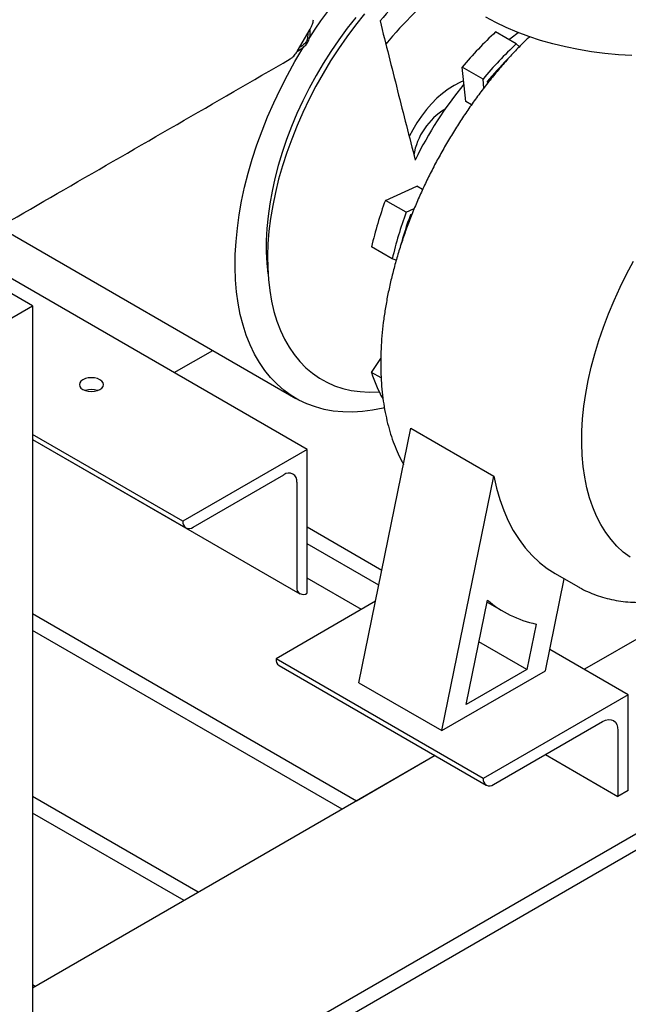
# Model space of a CAD drawing. Units: inches. Extents: x -2 to 234, y -2 to 182.
# Drawn here: x 171 to 181, y 117 to 133 of the extents above; entities that cross this region are included whole.
import ezdxf

# ---------------------------------------------------------------- set-up
doc = ezdxf.new("R2010")
doc.units = ezdxf.units.IN
doc.header["$MEASUREMENT"] = 0

msp = doc.modelspace()

# ---------------------------------------------------------------- linework, layer by layer
at = {"color": 7, "linetype": 'Continuous', "lineweight": 25}
for p, q in [((175.38, 132.842), (175.595, 133.214)), ((175.596, 133.145), (175.596, 133.216)), ((175.553, 133.072), (175.558, 133.127)), ((175.558, 133.127), (175.557, 133.149)), ((175.595, 133.132), (175.596, 133.145)), ((179.111, 132.961), (178.757, 133.165)), ((175.378, 132.84), (175.44, 132.875)), ((175.44, 132.875), (175.451, 132.882)), ((179.111, 132.961), (179.165, 132.914)), ((175.252, 132.704), (175.266, 132.714)), ((175.267, 132.714), (175.271, 132.718)), ((178.543, 132.361), (178.189, 132.565)), ((178.247, 131.977), (178.189, 132.565)), ((178.558, 132.209), (178.543, 132.361)), ((178.634, 132.308), (178.616, 132.319)), ((178.616, 132.319), (178.619, 132.288)), ((178.345, 131.921), (178.247, 131.977)), ((176.877, 130.293), (177.415, 130.536)), ((177.513, 130.479), (177.415, 130.536)), ((177.23, 130.089), (176.877, 130.293)), ((177.23, 130.089), (177.37, 130.152)), ((177.332, 130.059), (177.304, 130.046)), ((177.323, 130.035), (177.304, 130.046)), ((170.288, 129.837), (175.349, 126.915)), ((176.995, 129.296), (176.641, 129.5)), ((170.857, 128.496), (169.443, 129.313)), ((175.542, 126.045), (169.631, 129.458)), ((177.063, 129.272), (176.995, 129.296)), ((169.443, 127.68), (170.857, 128.496)), ((170.857, 128.496), (170.857, 115.432)), ((173.275, 127.354), (173.932, 127.733)), ((176.641, 127.357), (176.798, 127.594)), ((176.804, 127.263), (176.641, 127.357)), ((173.421, 124.821), (170.857, 126.301)), ((176.426, 122.065), (177.314, 126.408)), ((177.314, 126.408), (178.729, 125.591)), ((170.857, 126.216), (173.472, 124.706)), ((170.857, 126.216), (175.417, 123.583)), ((175.542, 126.045), (173.421, 124.821)), ((175.542, 123.596), (175.542, 126.045)), ((173.597, 124.719), (175.144, 125.612)), ((175.365, 125.484), (175.365, 123.698)), ((177.84, 121.249), (178.729, 125.591)), ((173.421, 124.821), (173.421, 124.821)), ((176.818, 123.981), (175.542, 124.718)), ((176.766, 123.729), (175.542, 124.436)), ((176.468, 123.314), (175.542, 123.849)), ((179.608, 122.269), (179.929, 123.839)), ((179.772, 123.93), (180.161, 123.705)), ((180.166, 123.702), (180.161, 123.705)), ((176.71, 123.454), (175.012, 122.474)), ((175.542, 123.596), (175.542, 123.596)), ((178.253, 121.692), (178.618, 123.473)), ((178.612, 123.442), (178.894, 123.279)), ((182.314, 123.472), (180.273, 122.294)), ((176.383, 120.048), (170.857, 123.239)), ((176.139, 119.908), (170.857, 122.957)), ((179.448, 123.066), (179.289, 122.289)), ((179.289, 122.289), (178.472, 122.761)), ((181.022, 121.861), (179.683, 122.635)), ((178.547, 120.433), (175.012, 122.474)), ((175.012, 122.474), (175.012, 122.473)), ((175.063, 122.359), (178.599, 120.318)), ((177.84, 121.249), (179.608, 122.269)), ((179.289, 122.289), (178.253, 121.692)), ((176.426, 122.065), (177.84, 121.249)), ((185.27, 121.864), (162.991, 109.002)), ((181.022, 121.861), (178.547, 120.433)), ((181.022, 120.228), (181.022, 121.861)), ((185.27, 121.582), (162.991, 108.721)), ((178.724, 120.33), (180.58, 121.402)), ((180.845, 121.249), (180.845, 120.126)), ((177.725, 120.823), (170.857, 116.858)), ((177.725, 120.823), (176.383, 120.048)), ((179.607, 120.841), (180.845, 120.126)), ((178.547, 120.433), (178.547, 120.432)), ((173.685, 118.491), (170.857, 120.123)), ((181.022, 120.228), (180.845, 120.126)), ((173.441, 118.35), (170.857, 119.842)), ((170.903, 116.885), (170.857, 116.911)), ((170.903, 116.885), (170.857, 116.858))]:
    msp.add_line(p, q, dxfattribs=at)
at = {"color": 7, "linetype": 'Continuous', "lineweight": 25, "flags": 128}
for points in [[(176.371, 133.414), (176.224, 133.227), (176.083, 133.033), (175.947, 132.834), (175.817, 132.629), (175.694, 132.42), (175.578, 132.207), (175.469, 131.991), (175.368, 131.772), (175.276, 131.552), (175.191, 131.33), (175.116, 131.109), (175.049, 130.888), (174.991, 130.668), (174.943, 130.45), (174.904, 130.234), (174.875, 130.022), (174.855, 129.814), (174.845, 129.61), (174.845, 129.412), (174.855, 129.22), (174.874, 129.04)], [(176.521, 133.473), (176.368, 133.282), (176.221, 133.084), (176.079, 132.88), (175.943, 132.671), (175.814, 132.457), (175.691, 132.239), (175.576, 132.017), (175.468, 131.793), (175.369, 131.567), (175.278, 131.339), (175.195, 131.111), (175.121, 130.882), (175.056, 130.655), (175.001, 130.429), (174.954, 130.205), (174.918, 129.984), (174.891, 129.767), (174.874, 129.553), (174.866, 129.345), (174.869, 129.142), (174.881, 128.945), (174.903, 128.755), (174.935, 128.573), (174.976, 128.398), (175.027, 128.232), (175.087, 128.075), (175.157, 127.927), (175.235, 127.789), (175.322, 127.661), (175.418, 127.544), (175.521, 127.439), (175.633, 127.344), (175.751, 127.261), (175.877, 127.191), (176.01, 127.132), (176.149, 127.086), (176.294, 127.052), (176.444, 127.031), (176.599, 127.023), (176.759, 127.027), (176.771, 127.028)], [(181.084, 132.761), (180.852, 132.775), (180.622, 132.796), (180.394, 132.826), (180.17, 132.864), (179.95, 132.909), (179.735, 132.961), (179.526, 133.021), (179.323, 133.088), (179.128, 133.161), (178.94, 133.241), (178.761, 133.328), (178.591, 133.42)], [(178.982, 133.035), (179.022, 133.067), (179.14, 133.156)], [(176.858, 126.754), (176.837, 126.749), (176.659, 126.714), (176.485, 126.691), (176.315, 126.681), (176.149, 126.684), (175.988, 126.7), (175.832, 126.728), (175.682, 126.769), (175.537, 126.822), (175.399, 126.887), (175.268, 126.965), (175.144, 127.055), (175.028, 127.156), (174.919, 127.269), (174.819, 127.393), (174.727, 127.527), (174.644, 127.672), (174.57, 127.827), (174.504, 127.991), (174.449, 128.165), (174.402, 128.347), (174.366, 128.537), (174.339, 128.735), (174.321, 128.939), (174.314, 129.151), (174.316, 129.368), (174.329, 129.59), (174.351, 129.817), (174.383, 130.047), (174.424, 130.281), (174.475, 130.518), (174.536, 130.757), (174.606, 130.997), (174.684, 131.238), (174.772, 131.479), (174.868, 131.719), (174.973, 131.958), (175.085, 132.195), (175.205, 132.429), (175.333, 132.66), (175.467, 132.887), (175.481, 132.91)], [(178.212, 132.332), (178.146, 132.304), (178.048, 132.253), (177.95, 132.191), (177.852, 132.117), (177.757, 132.034), (177.664, 131.941), (177.576, 131.84), (177.492, 131.731), (177.415, 131.617), (177.343, 131.497), (177.282, 131.38)], [(181.052, 124.207), (180.937, 124.295), (180.829, 124.395), (180.729, 124.507), (180.638, 124.629), (180.555, 124.762), (180.482, 124.905), (180.417, 125.058), (180.361, 125.219), (180.315, 125.39), (180.278, 125.569), (180.251, 125.755), (180.234, 125.948), (180.227, 126.148), (180.229, 126.354), (180.242, 126.565), (180.264, 126.78), (180.295, 127), (180.337, 127.222), (180.388, 127.447), (180.448, 127.674), (180.517, 127.902), (180.596, 128.13), (180.683, 128.358), (180.778, 128.585), (180.882, 128.811), (180.993, 129.034), (181.112, 129.254)], [(171.716, 127.234), (171.683, 127.209), (171.663, 127.181), (171.656, 127.15), (171.663, 127.119), (171.683, 127.091), (171.716, 127.066), (171.758, 127.047), (171.808, 127.036), (171.861, 127.032), (171.914, 127.036), (171.963, 127.047), (172.006, 127.066), (172.038, 127.091), (172.059, 127.119), (172.066, 127.15), (172.059, 127.181), (172.038, 127.209), (172.006, 127.234), (171.963, 127.252), (171.914, 127.264), (171.861, 127.268), (171.808, 127.264), (171.758, 127.252), (171.716, 127.234)], [(178.729, 125.591), (178.774, 125.385), (178.829, 125.188), (178.896, 125.001), (178.972, 124.825), (179.059, 124.66), (179.157, 124.506), (179.263, 124.364), (179.379, 124.235), (179.505, 124.118), (179.639, 124.015), (179.772, 123.93)], [(180.58, 121.402), (180.632, 121.426), (180.682, 121.437), (180.727, 121.435), (180.768, 121.421), (180.801, 121.393), (180.825, 121.354), (180.84, 121.306), (180.845, 121.249)]]:
    msp.add_lwpolyline(points, dxfattribs=at)
at = {"color": 7, "linetype": 'Continuous', "lineweight": 25}
for centre, radius, start, end in [((181.842, 129.102), 7.411, 126.4585, 147.6393), ((181.457, 129.452), 6.086, 128.2638, 140.1294), ((180.999, 129.687), 5.253, 125.9247, 141.5291), ((183.304, 128.288), 6.668, 132.9927, 140.0981), ((183.658, 128.084), 6.668, 132.9927, 140.0981), ((183.883, 127.905), 6.872, 135.8274, 140.0409), ((183.217, 128.147), 6.483, 140.4625, 154.0827), ((178.488, 130.87), 1.144, 121.2285, 170.3602), ((183.14, 128), 6.67, 159.8938, 166.9977), ((183.494, 127.796), 6.67, 159.8938, 166.9977), ((183.712, 127.706), 6.822, 159.9378, 164.6956), ((178.818, 128.025), 2.277, 197.0498, 209.2277), ((171.861, 126.736), 0.329, 71.6045, 108.3955), ((175.23, 125.506), 0.136, 350.786, 129.2033), ((173.528, 124.803), 0.109, 170.786, 309.2033), ((175.473, 123.68), 0.109, 170.786, 309.2033), ((179.848, 124.929), 1.905, 229.8038, 257.8873), ((175.13, 122.458), 0.12, 172.7442, 235.9436), ((178.655, 120.415), 0.109, 170.786, 309.2033)]:
    msp.add_arc(centre, radius, start, end, dxfattribs=at)
for points, knots in [([(175.595, 133.214), (175.609, 133.242), (175.635, 133.292), (175.645, 133.347), (175.65, 133.371)], [0, 0, 0, 0, 0.551194, 1, 1, 1, 1]), ([(176.786, 133.353), (176.885, 132.956), (177.084, 132.162), (177.286, 131.374), (177.387, 130.98)], [0, 0, 0, 0, 0.499951, 1, 1, 1, 1]), ([(175.449, 132.881), (175.468, 132.895), (175.506, 132.923), (175.554, 132.989), (175.587, 133.064), (175.593, 133.111), (175.596, 133.134)], [0, 0, 0, 0, 0.249761, 0.499953, 0.750226, 1, 1, 1, 1]), ([(175.553, 133.072), (175.551, 133.06), (175.546, 133.036), (175.53, 133.003), (175.509, 132.973), (175.491, 132.957), (175.482, 132.949)], [0, 0, 0, 0, 0.2531334, 0.5010475, 0.7480324, 1, 1, 1, 1]), ([(179.335, 133.085), (179.319, 133.069), (179.245, 132.999), (179.115, 132.864), (178.947, 132.683), (178.783, 132.493), (178.624, 132.297), (178.469, 132.095), (178.319, 131.887), (178.175, 131.675), (178.036, 131.457), (177.903, 131.235), (177.777, 131.01), (177.657, 130.782), (177.544, 130.55), (177.438, 130.317), (177.339, 130.082), (177.248, 129.846), (177.165, 129.61), (177.09, 129.373), (177.023, 129.137), (176.964, 128.902), (176.914, 128.669), (176.873, 128.437), (176.84, 128.209), (176.816, 127.983), (176.801, 127.761), (176.795, 127.543), (176.799, 127.33), (176.811, 127.122), (176.832, 126.919), (176.863, 126.723), (176.903, 126.533), (176.952, 126.35), (177.009, 126.175), (177.076, 126.009), (177.136, 125.88), (177.176, 125.809), (177.188, 125.788)], [0, 0, 0, 0, 0.0079485, 0.0367693, 0.0655791, 0.094379, 0.12317, 0.1519536, 0.180731, 0.2095037, 0.2382732, 0.2670409, 0.2958082, 0.3245765, 0.353347, 0.3821211, 0.4109004, 0.4396863, 0.4684803, 0.4972838, 0.5260982, 0.5549248, 0.5837647, 0.612619, 0.6414881, 0.6703724, 0.6992715, 0.7281844, 0.7571089, 0.7860415, 0.8149764, 0.8439045, 0.8728155, 0.9016965, 0.930532, 0.9593043, 0.9879944, 1, 1, 1, 1]), ([(175.271, 132.716), (175.29, 132.732), (175.332, 132.768), (175.363, 132.816), (175.38, 132.842)], [0, 0, 0, 0, 0.448748, 1, 1, 1, 1]), ([(175.418, 132.908), (175.42, 132.908), (175.43, 132.912), (175.452, 132.926), (175.472, 132.941), (175.482, 132.949)], [0, 0, 0, 0, 0.103842, 0.549107, 1, 1, 1, 1]), ([(167.759, 128.378), (168.969, 129.076), (171.468, 130.518), (173.966, 131.961), (175.255, 132.705)], [0, 0, 0, 0, 0.484188, 1, 1, 1, 1]), ([(180.167, 123.703), (180.186, 123.692), (180.249, 123.654), (180.363, 123.602), (180.508, 123.546), (180.659, 123.501), (180.815, 123.468), (180.975, 123.446), (181.14, 123.435), (181.309, 123.436), (181.482, 123.448), (181.658, 123.472), (181.837, 123.508), (181.989, 123.546), (182.082, 123.577), (182.114, 123.587)], [0, 0, 0, 0, 0.034648, 0.117188, 0.199747, 0.282435, 0.36535, 0.448567, 0.532137, 0.616079, 0.700391, 0.785045, 0.87, 0.955206, 1, 1, 1, 1])]:
    msp.add_open_spline(points, degree=3, knots=knots, dxfattribs=at)

doc.saveas('drawing.dxf')
